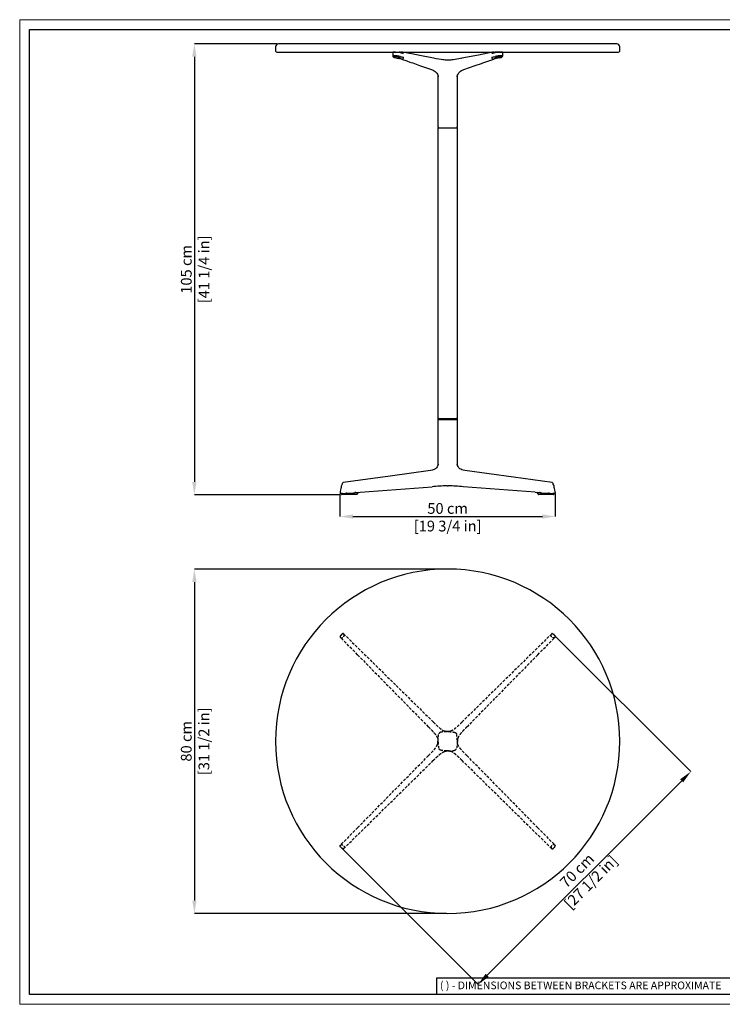
# Model space of a CAD drawing. Units: millimetres. Extents: x 0 to 3272, y 0 to 2287.
# Drawn here: x 0 to 1633, y 0 to 2287 of the extents above; entities that cross this region are included whole.
import ezdxf

# ---------------------------------------------------------------- set-up
doc = ezdxf.new("R2010")
doc.units = ezdxf.units.MM
doc.linetypes.add('HIDDEN', pattern=[9.525, 6.35, -3.175])
for name, color, linetype, lineweight in [('CARTIGLIO', 7, 'Continuous', 13), ('LINEE NASCOSTE', 252, 'HIDDEN', 25), ('QUOTE', 251, 'Continuous', 5)]:
    doc.layers.add(name, color=color, linetype=linetype, lineweight=lineweight)
doc.layers.add('OGGETTO', color=7, linetype='Continuous')
doc.styles.add('ARIAL', font='Arial')
doc.styles.add('SLDTEXTSTYLE0', font='arial.ttf')
doc.dimstyles.new('Quotatura  scala 1_8', dxfattribs={"dimtxt": 25, "dimasz": 30, "dimexe": 0, "dimexo": 3, "dimgap": 6, "dimtad": 1, "dimlfac": 0.1, "dimrnd": 0.5, "dimzin": 12, "dimdsep": 46, "dimtxsty": 'ARIAL', "dimcen": 0.09, "dimclrd": 256, "dimclre": 251, "dimadec": 0, "dimazin": 3, "dimtfac": 1, "dimtofl": 0, "dimtmove": 0, "dimatfit": 3, "dimfxl": 1, "dimfrac": 2, "dimtolj": 1, "dimtzin": 12, "dimarcsym": 0})

# ---------------------------------------------------------------- blocks, each defined once
blk = doc.blocks.new('*D12')
at = {"layer": 'Defpoints', "color": 0, "transparency": 16777216}
for p in [(1241.7, 858.3), (747.3, 364), (1065.1, 46.2)]:
    blk.add_point(p, dxfattribs=at)
at = {"layer": 'QUOTE', "color": 251, "lineweight": -2, "transparency": 16777216}
for p, q in [((1243.8, 856.2), (1559.4, 540.5)), ((749.4, 361.8), (1065.1, 46.2))]:
    blk.add_line(p, q, dxfattribs=at)
at = {"layer": 'QUOTE', "lineweight": -2, "transparency": 16777216}
blk.add_line((1538.2, 519.3), (1086.3, 67.4), dxfattribs=at)
at = {"layer": 'QUOTE', "transparency": 16777216}
for points in [[(1534.6, 522.9), (1541.7, 515.8), (1559.4, 540.5)], [(1082.7, 71), (1089.8, 63.9), (1065.1, 46.2)]]:
    blk.add_solid(points, dxfattribs=at)
at = {"layer": 'QUOTE', "color": 0, "transparency": 16777216, "insert": (1286, 319.6), "char_height": 25, "attachment_point": 2, "rotation": 45, "style": 'ARIAL'}
blk.add_mtext('\\A1;70 cm\\P [27 1/2 in]', dxfattribs=at)
blk = doc.blocks.new('*D10')
at = {"layer": 'Defpoints', "color": 0, "transparency": 16777216}
for p in [(994.4, 1011.1), (405.9, 211.1), (994.4, 211.1)]:
    blk.add_point(p, dxfattribs=at)
at = {"layer": 'QUOTE', "color": 251, "lineweight": -2, "transparency": 16777216}
for p, q in [((991.4, 1011.1), (405.9, 1011.1)), ((991.4, 211.1), (405.9, 211.1))]:
    blk.add_line(p, q, dxfattribs=at)
at = {"layer": 'QUOTE', "lineweight": -2, "transparency": 16777216}
blk.add_line((405.9, 981.1), (405.9, 241.1), dxfattribs=at)
at = {"layer": 'QUOTE', "transparency": 16777216}
for points in [[(400.9, 981.1), (410.9, 981.1), (405.9, 1011.1)], [(400.9, 241.1), (410.9, 241.1), (405.9, 211.1)]]:
    blk.add_solid(points, dxfattribs=at)
at = {"layer": 'QUOTE', "color": 0, "transparency": 16777216, "char_height": 25, "attachment_point": 5, "rotation": 90, "style": 'ARIAL'}
for s, insert in [('\\A1;[31 1/2 in]', (428.1, 611.1)), ('\\A1;80 cm', (387.1, 611.1))]:
    blk.add_mtext(s, dxfattribs=dict(at, insert=insert))
blk = doc.blocks.new('*D11')
at = {"layer": 'Defpoints', "color": 0, "transparency": 16777216}
for p in [(601.4, 2231.3), (405.9, 1183.6), (748.5, 1183.6)]:
    blk.add_point(p, dxfattribs=at)
at = {"layer": 'QUOTE', "color": 251, "lineweight": -2, "transparency": 16777216}
for p, q in [((598.4, 2231.3), (405.9, 2231.3)), ((745.5, 1183.6), (405.9, 1183.6))]:
    blk.add_line(p, q, dxfattribs=at)
at = {"layer": 'QUOTE', "lineweight": -2, "transparency": 16777216}
blk.add_line((405.9, 2201.3), (405.9, 1213.6), dxfattribs=at)
at = {"layer": 'QUOTE', "transparency": 16777216}
for points in [[(400.9, 2201.3), (410.9, 2201.3), (405.9, 2231.3)], [(400.9, 1213.6), (410.9, 1213.6), (405.9, 1183.6)]]:
    blk.add_solid(points, dxfattribs=at)
at = {"layer": 'QUOTE', "color": 0, "transparency": 16777216, "char_height": 25, "attachment_point": 5, "rotation": 90, "style": 'ARIAL'}
for s, insert in [('\\A1;[41 1/4 in]', (428.1, 1707.5)), ('\\A1;105 cm', (387.1, 1707.5))]:
    blk.add_mtext(s, dxfattribs=dict(at, insert=insert))
blk = doc.blocks.new('*D13')
at = {"layer": 'Defpoints', "color": 0, "transparency": 16777216}
for p in [(1244.5, 1189.7), (744.2, 1189.1), (1244.5, 1133.3)]:
    blk.add_point(p, dxfattribs=at)
at = {"layer": 'QUOTE', "color": 251, "lineweight": -2, "transparency": 16777216}
for p, q in [((744.2, 1186.1), (744.2, 1133.3)), ((1244.5, 1186.7), (1244.5, 1133.3))]:
    blk.add_line(p, q, dxfattribs=at)
at = {"layer": 'QUOTE', "lineweight": -2, "transparency": 16777216}
blk.add_line((774.2, 1133.3), (1214.5, 1133.3), dxfattribs=at)
at = {"layer": 'QUOTE', "transparency": 16777216}
for points in [[(774.2, 1138.3), (774.2, 1128.3), (744.2, 1133.3)], [(1214.5, 1138.3), (1214.5, 1128.3), (1244.5, 1133.3)]]:
    blk.add_solid(points, dxfattribs=at)
at = {"layer": 'QUOTE', "color": 0, "transparency": 16777216, "char_height": 25, "attachment_point": 5, "style": 'ARIAL'}
for s, insert in [('\\A1;50 cm', (994.4, 1152)), ('\\A1;[19 3/4 in]', (994.4, 1111.1))]:
    blk.add_mtext(s, dxfattribs=dict(at, insert=insert))

msp = doc.modelspace()

# ---------------------------------------------------------------- linework, layer by layer
at = {"layer": 'CARTIGLIO', "lineweight": 30}
for p, q in [((1702.647, 60.839), (968.588, 60.839)), ((968.588, 60.839), (968.588, 22.811))]:
    msp.add_line(p, q, dxfattribs=at)
at = {"layer": 'CARTIGLIO'}
msp.add_lwpolyline([(0, 2287.478), (3271.673, 2287.478), (3271.673, 0), (0, 0)], close=True, dxfattribs=at)
at = {"layer": 'CARTIGLIO', "lineweight": 30}
msp.add_lwpolyline([(22.815, 2264.664), (3248.858, 2264.664), (3248.858, 22.815), (22.815, 22.815)], close=True, dxfattribs=at)
at = {"layer": 'LINEE NASCOSTE', "lineweight": -3}
for p, q in [((785.125, 811.963), (744.704, 853.081)), ((748.635, 859.736), (745.821, 856.922)), ((752.475, 860.852), (793.593, 820.431)), ((1236.365, 860.852), (1195.247, 820.431)), ((1203.715, 811.963), (1244.136, 853.081)), ((1240.206, 859.736), (1243.019, 856.922)), ((785.125, 811.964), (949.317, 644.947)), ((793.593, 820.432), (960.61, 656.24)), ((1195.247, 820.432), (1028.231, 656.24)), ((1203.715, 811.964), (1039.523, 644.947)), ((949.34, 644.924), (949.317, 644.947)), ((1039.5, 644.924), (1039.523, 644.947)), ((991.995, 633.75), (993.003, 633.624)), ((994.42, 633.625), (993.019, 633.625)), ((994.42, 633.625), (995.822, 633.625)), ((996.846, 633.75), (995.837, 633.624)), ((971.863, 613.911), (971.933, 612.553)), ((971.863, 608.363), (971.933, 609.72)), ((971.948, 612.553), (971.948, 611.137)), ((971.948, 609.72), (971.948, 611.137)), ((1016.893, 612.553), (1016.893, 611.137)), ((1016.893, 609.72), (1016.893, 611.137)), ((1016.978, 613.911), (1016.908, 612.553)), ((1016.978, 608.363), (1016.908, 609.72)), ((785.125, 410.31), (949.317, 577.326)), ((949.34, 577.349), (949.317, 577.326)), ((991.995, 588.523), (993.003, 588.649)), ((994.42, 588.648), (993.019, 588.649)), ((994.42, 588.648), (995.822, 588.649)), ((996.846, 588.523), (995.837, 588.649)), ((1039.5, 577.349), (1039.523, 577.326)), ((1203.715, 410.31), (1039.523, 577.326)), ((793.593, 401.842), (960.61, 566.034)), ((1195.247, 401.842), (1028.231, 566.034)), ((785.125, 410.31), (744.704, 369.192)), ((752.475, 361.421), (793.593, 401.842)), ((1236.365, 361.421), (1195.247, 401.842)), ((1203.715, 410.31), (1244.136, 369.192)), ((748.635, 362.537), (745.821, 365.351)), ((1240.206, 362.537), (1243.019, 365.351))]:
    msp.add_line(p, q, dxfattribs=at)
at = {"layer": 'LINEE NASCOSTE', "lineweight": -3, "flags": 128}
for points in [[(992.365, 633.611), (992.359, 633.611), (992.353, 633.61)], [(996.476, 633.611), (996.482, 633.611), (996.488, 633.61)], [(992.365, 588.663), (992.359, 588.663), (992.353, 588.663)], [(996.476, 588.663), (996.482, 588.663), (996.488, 588.663)]]:
    msp.add_lwpolyline(points, dxfattribs=at)
at = {"layer": 'LINEE NASCOSTE', "lineweight": -3}
for points, knots in [([(745.826, 856.917), (745.628, 856.695), (745.221, 856.24), (744.716, 855.483), (744.352, 854.768), (744.288, 854.422), (744.327, 854.048)], [0, 0, 0, 0, 0.23560609, 0.48335787, 0.73921478, 1, 1, 1, 1]), ([(744.705, 853.081), (744.648, 853.146), (744.534, 853.278), (744.414, 853.516), (744.337, 853.776), (744.33, 853.957), (744.327, 854.048)], [0, 0, 0, 0, 0.24320605, 0.49402992, 0.74792436, 1, 1, 1, 1]), ([(744.705, 853.081), (745.049, 852.788), (745.739, 852.201), (746.959, 851.505), (748.117, 851.275), (749.135, 851.388), (749.725, 851.526), (750.354, 851.8), (751.004, 852.297), (751.589, 852.864), (752.149, 853.408), (752.693, 853.968), (753.26, 854.553), (753.757, 855.203), (754.121, 856.042), (754.299, 857.297), (754.055, 858.6), (753.355, 859.818), (752.768, 860.508), (752.476, 860.852)], [0, 0, 0, 0, 0.11516465, 0.23116946, 0.34946738, 0.37947518, 0.41049657, 0.44508605, 0.46797317, 0.48441206, 0.50000371, 0.51562869, 0.5320699, 0.55494558, 0.58953796, 0.65053252, 0.76883071, 0.88483528, 1, 1, 1, 1]), ([(751.308, 861.302), (750.966, 861.231), (750.38, 861.111), (749.614, 860.59), (749.049, 860.136), (748.765, 859.861), (748.618, 859.719)], [0, 0, 0, 0, 0.392808601, 0.672819184, 0.831214407, 1, 1, 1, 1]), ([(752.369, 860.873), (752.297, 860.935), (752.152, 861.06), (751.891, 861.195), (751.606, 861.285), (751.408, 861.296), (751.309, 861.302)], [0, 0, 0, 0, 0.24205903, 0.49254627, 0.74689523, 1, 1, 1, 1]), ([(751.509, 861.23), (751.599, 861.227), (751.779, 861.22), (752.038, 861.144), (752.278, 861.024), (752.41, 860.909), (752.476, 860.852)], [0, 0, 0, 0, 0.24954877, 0.50259776, 0.75431054, 1, 1, 1, 1]), ([(1244.136, 853.081), (1243.792, 852.788), (1243.102, 852.201), (1241.881, 851.505), (1240.723, 851.275), (1239.705, 851.388), (1239.115, 851.526), (1238.487, 851.8), (1237.836, 852.297), (1237.251, 852.864), (1236.692, 853.408), (1236.148, 853.968), (1235.581, 854.553), (1235.083, 855.203), (1234.72, 856.042), (1234.541, 857.297), (1234.786, 858.6), (1235.485, 859.818), (1236.072, 860.508), (1236.365, 860.852)], [0, 0, 0, 0, 0.11516465, 0.23116946, 0.34946738, 0.37947518, 0.41049657, 0.44508605, 0.46797317, 0.48441206, 0.50000371, 0.51562869, 0.5320699, 0.55494558, 0.58953796, 0.65053252, 0.76883071, 0.88483528, 1, 1, 1, 1]), ([(1237.331, 861.23), (1237.242, 861.227), (1237.061, 861.22), (1236.802, 861.144), (1236.563, 861.024), (1236.43, 860.909), (1236.365, 860.852)], [0, 0, 0, 0, 0.24954877, 0.50259776, 0.75431054, 1, 1, 1, 1]), ([(1236.472, 860.873), (1236.543, 860.935), (1236.688, 861.06), (1236.949, 861.195), (1237.234, 861.285), (1237.432, 861.296), (1237.531, 861.302)], [0, 0, 0, 0, 0.24205903, 0.49254627, 0.74689523, 1, 1, 1, 1]), ([(1237.532, 861.302), (1237.874, 861.231), (1238.46, 861.111), (1239.226, 860.59), (1239.791, 860.136), (1240.076, 859.861), (1240.222, 859.719)], [0, 0, 0, 0, 0.392808601, 0.672819184, 0.831214407, 1, 1, 1, 1]), ([(1243.015, 856.917), (1243.213, 856.695), (1243.62, 856.24), (1244.124, 855.483), (1244.489, 854.768), (1244.553, 854.422), (1244.514, 854.048)], [0, 0, 0, 0, 0.23560609, 0.48335787, 0.73921478, 1, 1, 1, 1]), ([(1244.136, 853.081), (1244.192, 853.146), (1244.307, 853.278), (1244.426, 853.516), (1244.504, 853.776), (1244.51, 853.957), (1244.514, 854.048)], [0, 0, 0, 0, 0.24320605, 0.49402992, 0.74792436, 1, 1, 1, 1]), ([(949.34, 644.924), (951.87, 642.398), (956.877, 637.397), (962.853, 630.924), (967.014, 625.469), (969.486, 621.799), (970.437, 619.284), (970.802, 618.319)], [0, 0, 0, 0, 0.311927751, 0.617364201, 0.766320199, 0.910371876, 1, 1, 1, 1]), ([(960.61, 656.24), (963.138, 653.708), (968.143, 648.697), (974.62, 642.715), (980.078, 638.548), (983.776, 636.061), (986.321, 635.099), (987.314, 634.724)], [0, 0, 0, 0, 0.31115701, 0.61580719, 0.76439662, 0.90808211, 1, 1, 1, 1]), ([(1028.231, 656.24), (1025.702, 653.708), (1020.697, 648.697), (1014.221, 642.715), (1008.763, 638.548), (1005.064, 636.061), (1002.52, 635.099), (1001.527, 634.724)], [0, 0, 0, 0, 0.31115701, 0.61580719, 0.76439662, 0.90808211, 1, 1, 1, 1]), ([(1039.5, 644.924), (1036.971, 642.398), (1031.964, 637.397), (1025.987, 630.924), (1021.826, 625.469), (1019.355, 621.799), (1018.403, 619.284), (1018.038, 618.319)], [0, 0, 0, 0, 0.311927751, 0.617364201, 0.766320199, 0.910371876, 1, 1, 1, 1]), ([(970.802, 618.319), (971.014, 617.849), (971.525, 616.717), (971.815, 615.2), (971.852, 614.193), (971.863, 613.911)], [0, 0, 0, 0, 0.33813559, 0.81428816, 1, 1, 1, 1]), ([(971.948, 612.553), (971.948, 612.573), (971.949, 612.612), (971.951, 612.752), (971.955, 612.951), (971.963, 613.289), (971.977, 613.778), (972.003, 614.47), (972.033, 615.134), (972.077, 615.964), (972.135, 616.859), (972.207, 617.795), (972.277, 618.594), (972.362, 619.466), (972.456, 620.333), (972.559, 621.196), (972.669, 622.044), (972.825, 623.145), (973.05, 624.607), (973.299, 625.948), (973.421, 626.607)], [0, 0, 0, 0, 0.08383116, 0.1629838, 0.23747553, 0.30732753, 0.43089372, 0.50154196, 0.56721405, 0.62800489, 0.7001999, 0.73735052, 0.77836294, 0.81595906, 0.85043256, 0.87717096, 0.90189367, 0.925131, 0.96323813, 1, 1, 1, 1]), ([(978.963, 632.15), (978.307, 631.967), (977.009, 631.605), (975.27, 630.297), (973.965, 628.558), (973.604, 627.26), (973.421, 626.607)], [0, 0, 0, 0, 0.25282565, 0.50017885, 0.74802846, 1, 1, 1, 1]), ([(993.003, 633.624), (992.976, 633.624), (992.94, 633.624), (992.633, 633.617), (992.437, 633.613), (992.014, 633.602), (991.566, 633.587), (991.254, 633.575), (990.909, 633.561), (990.529, 633.543), (990.116, 633.523), (989.67, 633.498), (989.039, 633.459), (988.096, 633.392), (986.793, 633.281), (985.492, 633.147), (984.374, 633.013), (983.523, 632.902), (982.662, 632.781), (981.785, 632.647), (980.618, 632.459), (979.621, 632.273), (978.963, 632.15)], [0, 0, 0, 0, 0.147394227, 0.197556343, 0.280401352, 0.399149297, 0.440034036, 0.479568901, 0.517767548, 0.554645121, 0.590218449, 0.624506284, 0.657529567, 0.720448089, 0.790180457, 0.849859893, 0.876892266, 0.901874069, 0.924979602, 0.944404381, 0.963252398, 1, 1, 1, 1]), ([(989.993, 633.828), (989.48, 633.951), (988.513, 634.183), (987.669, 634.484), (987.273, 634.626)], [0, 0, 0, 0, 0.53029812, 1, 1, 1, 1]), ([(987.314, 634.724), (987.758, 634.519), (989.226, 633.844), (990.858, 633.789), (991.995, 633.75)], [0, 0, 0, 0, 0.30305799, 1, 1, 1, 1]), ([(995.837, 633.624), (995.864, 633.624), (995.901, 633.624), (996.207, 633.617), (996.404, 633.613), (996.827, 633.602), (997.274, 633.587), (997.586, 633.575), (997.932, 633.561), (998.311, 633.543), (998.724, 633.523), (999.171, 633.498), (999.801, 633.459), (1000.744, 633.392), (1002.047, 633.281), (1003.349, 633.147), (1004.466, 633.013), (1005.317, 632.902), (1006.179, 632.781), (1007.056, 632.647), (1008.222, 632.459), (1009.219, 632.273), (1009.878, 632.15)], [0, 0, 0, 0, 0.147394227, 0.197556343, 0.280401352, 0.399149297, 0.440034036, 0.479568901, 0.517767548, 0.554645121, 0.590218449, 0.624506284, 0.657529567, 0.720448089, 0.790180457, 0.849859893, 0.876892266, 0.901874069, 0.924979602, 0.944404381, 0.963252398, 1, 1, 1, 1]), ([(1001.527, 634.724), (1001.082, 634.519), (999.615, 633.844), (997.983, 633.789), (996.846, 633.75)], [0, 0, 0, 0, 0.30305799, 1, 1, 1, 1]), ([(998.847, 633.828), (999.36, 633.951), (1000.328, 634.183), (1001.171, 634.484), (1001.567, 634.626)], [0, 0, 0, 0, 0.53029812, 1, 1, 1, 1]), ([(1009.878, 632.15), (1010.534, 631.967), (1011.831, 631.605), (1013.57, 630.297), (1014.876, 628.558), (1015.237, 627.26), (1015.419, 626.607)], [0, 0, 0, 0, 0.25282565, 0.50017885, 0.74802846, 1, 1, 1, 1]), ([(1016.893, 612.553), (1016.892, 612.573), (1016.892, 612.612), (1016.889, 612.752), (1016.885, 612.951), (1016.877, 613.289), (1016.863, 613.778), (1016.838, 614.47), (1016.808, 615.134), (1016.763, 615.964), (1016.706, 616.859), (1016.633, 617.795), (1016.564, 618.594), (1016.479, 619.466), (1016.385, 620.333), (1016.281, 621.196), (1016.171, 622.044), (1016.016, 623.145), (1015.791, 624.607), (1015.541, 625.948), (1015.419, 626.607)], [0, 0, 0, 0, 0.08383116, 0.1629838, 0.23747553, 0.30732753, 0.43089372, 0.50154196, 0.56721405, 0.62800489, 0.7001999, 0.73735052, 0.77836294, 0.81595906, 0.85043256, 0.87717096, 0.90189367, 0.925131, 0.96323813, 1, 1, 1, 1]), ([(1018.038, 618.319), (1017.826, 617.849), (1017.316, 616.717), (1017.026, 615.2), (1016.988, 614.193), (1016.978, 613.911)], [0, 0, 0, 0, 0.33813559, 0.81428816, 1, 1, 1, 1]), ([(949.34, 577.349), (951.87, 579.876), (956.877, 584.876), (962.853, 591.349), (967.014, 596.804), (969.486, 600.474), (970.437, 602.99), (970.802, 603.955)], [0, 0, 0, 0, 0.311927751, 0.617364201, 0.766320199, 0.910371876, 1, 1, 1, 1]), ([(970.802, 603.955), (971.014, 604.424), (971.525, 605.556), (971.815, 607.073), (971.852, 608.08), (971.863, 608.363)], [0, 0, 0, 0, 0.33813559, 0.81428816, 1, 1, 1, 1]), ([(971.948, 609.72), (971.948, 609.7), (971.949, 609.662), (971.951, 609.521), (971.955, 609.322), (971.963, 608.984), (971.977, 608.495), (972.003, 607.803), (972.033, 607.14), (972.077, 606.31), (972.135, 605.415), (972.207, 604.479), (972.277, 603.68), (972.362, 602.807), (972.456, 601.94), (972.559, 601.077), (972.669, 600.229), (972.825, 599.128), (973.05, 597.666), (973.299, 596.325), (973.421, 595.667)], [0, 0, 0, 0, 0.08383116, 0.1629838, 0.23747553, 0.30732753, 0.43089372, 0.50154196, 0.56721405, 0.62800489, 0.7001999, 0.73735052, 0.77836294, 0.81595906, 0.85043256, 0.87717096, 0.90189367, 0.925131, 0.96323813, 1, 1, 1, 1]), ([(978.963, 590.123), (978.307, 590.306), (977.009, 590.668), (975.27, 591.977), (973.965, 593.716), (973.604, 595.013), (973.421, 595.667)], [0, 0, 0, 0, 0.25282565, 0.50017885, 0.74802846, 1, 1, 1, 1]), ([(1009.878, 590.123), (1010.534, 590.306), (1011.831, 590.668), (1013.57, 591.977), (1014.876, 593.716), (1015.237, 595.013), (1015.419, 595.667)], [0, 0, 0, 0, 0.25282565, 0.50017885, 0.74802846, 1, 1, 1, 1]), ([(1016.893, 609.72), (1016.892, 609.7), (1016.892, 609.662), (1016.889, 609.521), (1016.885, 609.322), (1016.877, 608.984), (1016.863, 608.495), (1016.838, 607.803), (1016.808, 607.14), (1016.763, 606.31), (1016.706, 605.415), (1016.633, 604.479), (1016.564, 603.68), (1016.479, 602.807), (1016.385, 601.94), (1016.281, 601.077), (1016.171, 600.229), (1016.016, 599.128), (1015.791, 597.666), (1015.541, 596.325), (1015.419, 595.667)], [0, 0, 0, 0, 0.08383116, 0.1629838, 0.23747553, 0.30732753, 0.43089372, 0.50154196, 0.56721405, 0.62800489, 0.7001999, 0.73735052, 0.77836294, 0.81595906, 0.85043256, 0.87717096, 0.90189367, 0.925131, 0.96323813, 1, 1, 1, 1]), ([(1018.038, 603.955), (1017.826, 604.424), (1017.316, 605.556), (1017.026, 607.073), (1016.988, 608.08), (1016.978, 608.363)], [0, 0, 0, 0, 0.33813559, 0.81428816, 1, 1, 1, 1]), ([(1039.5, 577.349), (1036.971, 579.876), (1031.964, 584.876), (1025.987, 591.349), (1021.826, 596.804), (1019.355, 600.474), (1018.403, 602.99), (1018.038, 603.955)], [0, 0, 0, 0, 0.311927751, 0.617364201, 0.766320199, 0.910371876, 1, 1, 1, 1]), ([(960.61, 566.034), (963.138, 568.566), (968.143, 573.576), (974.62, 579.558), (980.078, 583.725), (983.776, 586.212), (986.321, 587.174), (987.314, 587.55)], [0, 0, 0, 0, 0.31115701, 0.61580719, 0.76439662, 0.90808211, 1, 1, 1, 1]), ([(993.003, 588.649), (992.976, 588.649), (992.94, 588.65), (992.633, 588.657), (992.437, 588.66), (992.014, 588.672), (991.566, 588.687), (991.254, 588.698), (990.909, 588.713), (990.529, 588.73), (990.116, 588.751), (989.67, 588.776), (989.039, 588.815), (988.096, 588.881), (986.793, 588.992), (985.492, 589.127), (984.374, 589.26), (983.523, 589.371), (982.662, 589.492), (981.785, 589.626), (980.618, 589.815), (979.621, 590), (978.963, 590.123)], [0, 0, 0, 0, 0.147394227, 0.197556343, 0.280401352, 0.399149297, 0.440034036, 0.479568901, 0.517767548, 0.554645121, 0.590218449, 0.624506284, 0.657529567, 0.720448089, 0.790180457, 0.849859893, 0.876892266, 0.901874069, 0.924979602, 0.944404381, 0.963252398, 1, 1, 1, 1]), ([(989.993, 588.445), (989.48, 588.322), (988.513, 588.09), (987.669, 587.789), (987.273, 587.648)], [0, 0, 0, 0, 0.53029812, 1, 1, 1, 1]), ([(987.314, 587.55), (987.758, 587.754), (989.226, 588.429), (990.858, 588.484), (991.995, 588.523)], [0, 0, 0, 0, 0.30305799, 1, 1, 1, 1]), ([(995.837, 588.649), (995.864, 588.649), (995.901, 588.65), (996.207, 588.657), (996.404, 588.66), (996.827, 588.672), (997.274, 588.687), (997.586, 588.698), (997.932, 588.713), (998.311, 588.73), (998.724, 588.751), (999.171, 588.776), (999.801, 588.815), (1000.744, 588.881), (1002.047, 588.992), (1003.349, 589.127), (1004.466, 589.26), (1005.317, 589.371), (1006.179, 589.492), (1007.056, 589.626), (1008.222, 589.815), (1009.219, 590), (1009.878, 590.123)], [0, 0, 0, 0, 0.147394227, 0.197556343, 0.280401352, 0.399149297, 0.440034036, 0.479568901, 0.517767548, 0.554645121, 0.590218449, 0.624506284, 0.657529567, 0.720448089, 0.790180457, 0.849859893, 0.876892266, 0.901874069, 0.924979602, 0.944404381, 0.963252398, 1, 1, 1, 1]), ([(1001.527, 587.55), (1001.082, 587.754), (999.615, 588.429), (997.983, 588.484), (996.846, 588.523)], [0, 0, 0, 0, 0.30305799, 1, 1, 1, 1]), ([(998.847, 588.445), (999.36, 588.322), (1000.328, 588.09), (1001.171, 587.789), (1001.567, 587.648)], [0, 0, 0, 0, 0.53029812, 1, 1, 1, 1]), ([(1028.231, 566.034), (1025.702, 568.566), (1020.697, 573.576), (1014.221, 579.558), (1008.763, 583.725), (1005.064, 586.212), (1002.52, 587.174), (1001.527, 587.55)], [0, 0, 0, 0, 0.31115701, 0.61580719, 0.76439662, 0.90808211, 1, 1, 1, 1]), ([(745.826, 365.356), (745.628, 365.578), (745.221, 366.034), (744.716, 366.79), (744.352, 367.505), (744.288, 367.851), (744.327, 368.226)], [0, 0, 0, 0, 0.23560609, 0.48335787, 0.73921478, 1, 1, 1, 1]), ([(744.705, 369.192), (744.648, 369.127), (744.534, 368.996), (744.414, 368.757), (744.337, 368.498), (744.33, 368.316), (744.327, 368.226)], [0, 0, 0, 0, 0.24320605, 0.49402992, 0.74792436, 1, 1, 1, 1]), ([(744.705, 369.192), (745.049, 369.485), (745.739, 370.073), (746.959, 370.768), (748.117, 370.998), (749.135, 370.885), (749.725, 370.748), (750.354, 370.473), (751.004, 369.976), (751.589, 369.409), (752.149, 368.865), (752.693, 368.306), (753.26, 367.721), (753.757, 367.07), (754.121, 366.231), (754.299, 364.976), (754.055, 363.674), (753.355, 362.456), (752.768, 361.765), (752.476, 361.421)], [0, 0, 0, 0, 0.11516465, 0.23116946, 0.34946738, 0.37947518, 0.41049657, 0.44508605, 0.46797317, 0.48441206, 0.50000371, 0.51562869, 0.5320699, 0.55494558, 0.58953796, 0.65053252, 0.76883071, 0.88483528, 1, 1, 1, 1]), ([(1244.136, 369.192), (1243.792, 369.485), (1243.102, 370.073), (1241.881, 370.768), (1240.723, 370.998), (1239.705, 370.885), (1239.115, 370.748), (1238.487, 370.473), (1237.836, 369.976), (1237.251, 369.409), (1236.692, 368.865), (1236.148, 368.306), (1235.581, 367.721), (1235.083, 367.07), (1234.72, 366.231), (1234.541, 364.976), (1234.786, 363.674), (1235.485, 362.456), (1236.072, 361.765), (1236.365, 361.421)], [0, 0, 0, 0, 0.11516465, 0.23116946, 0.34946738, 0.37947518, 0.41049657, 0.44508605, 0.46797317, 0.48441206, 0.50000371, 0.51562869, 0.5320699, 0.55494558, 0.58953796, 0.65053252, 0.76883071, 0.88483528, 1, 1, 1, 1]), ([(1243.015, 365.356), (1243.213, 365.578), (1243.62, 366.034), (1244.124, 366.79), (1244.489, 367.505), (1244.553, 367.851), (1244.514, 368.226)], [0, 0, 0, 0, 0.23560609, 0.48335787, 0.73921478, 1, 1, 1, 1]), ([(1244.136, 369.192), (1244.192, 369.127), (1244.307, 368.996), (1244.426, 368.757), (1244.504, 368.498), (1244.51, 368.316), (1244.514, 368.226)], [0, 0, 0, 0, 0.24320605, 0.49402992, 0.74792436, 1, 1, 1, 1]), ([(751.308, 360.972), (750.966, 361.042), (750.38, 361.162), (749.614, 361.683), (749.049, 362.137), (748.765, 362.412), (748.618, 362.554)], [0, 0, 0, 0, 0.392808601, 0.672819184, 0.831214407, 1, 1, 1, 1]), ([(752.369, 361.4), (752.297, 361.338), (752.152, 361.213), (751.891, 361.079), (751.606, 360.988), (751.408, 360.977), (751.309, 360.972)], [0, 0, 0, 0, 0.24205903, 0.49254627, 0.74689523, 1, 1, 1, 1]), ([(751.509, 361.043), (751.599, 361.047), (751.779, 361.053), (752.038, 361.13), (752.278, 361.249), (752.41, 361.364), (752.476, 361.421)], [0, 0, 0, 0, 0.24954877, 0.50259776, 0.75431054, 1, 1, 1, 1]), ([(1237.331, 361.043), (1237.242, 361.047), (1237.061, 361.053), (1236.802, 361.13), (1236.563, 361.249), (1236.43, 361.364), (1236.365, 361.421)], [0, 0, 0, 0, 0.24954877, 0.50259776, 0.75431054, 1, 1, 1, 1]), ([(1236.472, 361.4), (1236.543, 361.338), (1236.688, 361.213), (1236.949, 361.079), (1237.234, 360.988), (1237.432, 360.977), (1237.531, 360.972)], [0, 0, 0, 0, 0.24205903, 0.49254627, 0.74689523, 1, 1, 1, 1]), ([(1237.532, 360.972), (1237.874, 361.042), (1238.46, 361.162), (1239.226, 361.683), (1239.791, 362.137), (1240.076, 362.412), (1240.222, 362.554)], [0, 0, 0, 0, 0.392808601, 0.672819184, 0.831214407, 1, 1, 1, 1])]:
    msp.add_open_spline(points, degree=3, knots=knots, dxfattribs=at)
for points in [[(978.961, 632.15), (978.292, 631.959), (976.953, 631.578), (975.28, 630.292), (973.994, 628.619), (973.613, 627.28), (973.422, 626.611)], [(1009.879, 632.15), (1010.549, 631.959), (1011.887, 631.578), (1013.56, 630.292), (1014.846, 628.619), (1015.228, 627.28), (1015.418, 626.611)], [(978.961, 590.123), (978.292, 590.314), (976.953, 590.695), (975.28, 591.981), (973.994, 593.654), (973.613, 594.993), (973.422, 595.662)], [(1009.879, 590.123), (1010.549, 590.314), (1011.887, 590.695), (1013.56, 591.981), (1014.846, 593.654), (1015.228, 594.993), (1015.418, 595.662)]]:
    msp.add_open_spline(points, degree=3, dxfattribs=at)
at = {"layer": 'OGGETTO', "lineweight": -3}
for p, q in [((594.42, 2224.33), (594.42, 2215.33)), ((1387.42, 2231.33), (601.42, 2231.33)), ((1394.42, 2215.33), (1394.42, 2224.33)), ((597.42, 2212.33), (1391.42, 2212.33)), ((866.624, 2211.38), (866.624, 2203.476)), ((882.544, 2212.393), (881.527, 2212.405)), ((961.552, 2197.786), (890.523, 2211.684)), ((1027.662, 2197.854), (1026.83, 2197.698)), ((1101.415, 2212.167), (1101.316, 2212.159)), ((1109.518, 2212.322), (1110.251, 2212.33)), ((1111.573, 2212.329), (1111.429, 2212.329)), ((1111.429, 2212.329), (1111.571, 2212.329)), ((1120.215, 2201.836), (1120.294, 2201.8)), ((1122.15, 2211.313), (1122.194, 2211.313)), ((1122.212, 2203.476), (1122.212, 2211.38)), ((886.89, 2195.946), (887.463, 2195.817)), ((886.891, 2195.953), (887.998, 2195.697)), ((995.642, 2193.527), (993.193, 2193.527)), ((995.634, 2193.539), (993.201, 2193.539)), ((998, 2193.592), (995.634, 2193.539)), ((1100.837, 2195.697), (1101.712, 2195.899)), ((1101.713, 2195.894), (1101.964, 2195.95)), ((971.918, 2157.46), (971.918, 2038.317)), ((1016.918, 2038.317), (1016.918, 2157.391)), ((971.918, 2038.317), (972.088, 2038.317)), ((971.92, 2036.33), (971.92, 1361.33)), ((971.92, 2036.33), (973.389, 2036.33)), ((973.389, 2036.33), (978.955, 2036.33)), ((978.955, 2036.33), (1009.962, 2036.33)), ((1009.962, 2036.33), (1015.476, 2036.33)), ((1015.476, 2036.33), (1016.92, 2036.33)), ((1016.92, 1361.33), (1016.92, 2036.33)), ((971.92, 1359.326), (971.919, 1358.826)), ((971.919, 1358.862), (971.919, 1252.877)), ((971.92, 1361.33), (973.389, 1361.33)), ((1015.433, 1359.326), (972.026, 1359.326)), ((973.389, 1361.33), (978.955, 1361.33)), ((973.407, 1358.826), (978.945, 1358.826)), ((978.945, 1358.826), (1009.893, 1358.826)), ((978.955, 1361.33), (1009.962, 1361.33)), ((988.42, 1361.33), (988.42, 1361.326)), ((1000.42, 1361.326), (1000.42, 1361.33)), ((1007.623, 1361.33), (1007.623, 1361.326)), ((1009.893, 1358.826), (1013.51, 1358.826)), ((1009.962, 1361.33), (1015.476, 1361.33)), ((1011.574, 1361.33), (1011.574, 1361.326)), ((1013.469, 1361.326), (1014.916, 1361.326)), ((1013.51, 1358.826), (1015.432, 1358.826)), ((1015.433, 1359.326), (1016.884, 1359.326)), ((1015.476, 1361.33), (1016.92, 1361.33)), ((1016.919, 1358.826), (1016.92, 1359.326)), ((1016.919, 1252.989), (1016.919, 1358.844)), ((744.326, 1190.245), (744.288, 1189.433)), ((781.288, 1188.857), (791.253, 1189.624)), ((791.117, 1189.619), (958.133, 1202.475)), ((791.117, 1189.619), (791.247, 1189.656)), ((993.066, 1204.435), (995.762, 1204.435)), ((993.073, 1204.435), (995.761, 1204.435)), ((997.163, 1204.425), (995.761, 1204.437)), ((1197.723, 1189.619), (1030.706, 1202.475)), ((1197.429, 1189.637), (1207.517, 1188.86)), ((1197.587, 1189.624), (1201.95, 1189.289)), ((746.81, 1186.428), (746.865, 1186.43)), ((749.678, 1186.43), (746.865, 1186.43)), ((747.842, 1186.56), (747.878, 1185.092)), ((748.524, 1184.62), (748.524, 1184.62)), ((752.023, 1184.62), (748.524, 1184.62)), ((749.435, 1186.453), (750.238, 1186.519)), ((749.812, 1186.435), (756.872, 1186.978)), ((751.232, 1186.544), (751.669, 1186.544)), ((752.023, 1184.62), (752.73, 1184.62)), ((783.39, 1184.62), (752.73, 1184.62)), ((753.084, 1186.599), (786.688, 1189.208)), ((760.003, 1187.208), (760.003, 1187.221)), ((760.153, 1187.231), (778.506, 1188.643)), ((781.329, 1188.886), (781.216, 1188.877)), ((784.051, 1184.827), (787.247, 1189.274)), ((787.034, 1189.289), (786.89, 1189.289)), ((1201.593, 1189.274), (1204.789, 1184.827)), ((1202.018, 1189.289), (1201.805, 1189.289)), ((1202.151, 1189.208), (1235.755, 1186.599)), ((1236.109, 1184.62), (1205.449, 1184.62)), ((1207.498, 1188.887), (1207.624, 1188.877)), ((1207.53, 1188.894), (1207.51, 1188.886)), ((1210.344, 1188.643), (1228.35, 1187.257)), ((1228.687, 1187.231), (1228.697, 1187.235)), ((1228.837, 1187.221), (1228.837, 1187.208)), ((1231.946, 1186.98), (1239.028, 1186.435)), ((1235.897, 1186.68), (1235.323, 1186.725)), ((1236.109, 1184.62), (1236.817, 1184.62)), ((1240.316, 1184.62), (1236.817, 1184.62)), ((1237.17, 1186.544), (1237.608, 1186.544)), ((1239.015, 1186.441), (1239.161, 1186.43)), ((1241.975, 1186.43), (1239.161, 1186.43)), ((1239.215, 1186.428), (1239.397, 1186.456)), ((1240.315, 1184.62), (1240.316, 1184.62)), ((1240.962, 1185.092), (1240.998, 1186.56))]:
    msp.add_line(p, q, dxfattribs=at)
at = {"layer": 'OGGETTO', "lineweight": -3, "flags": 128}
for points in [[(871.849, 2212.324), (869.954, 2212.251), (868.624, 2212.131), (867.556, 2211.943), (866.861, 2211.673), (866.624, 2211.3)], [(869.26, 2211.312), (867.816, 2211.312), (867.162, 2211.312), (866.914, 2211.312), (866.645, 2211.313)], [(869.967, 2202.067), (868.663, 2201.998), (867.868, 2201.791), (867.619, 2201.47), (867.941, 2201.052), (868.763, 2200.583), (870.088, 2200.065), (871.773, 2199.559), (873.729, 2199.089)], [(873.324, 2212.324), (871.521, 2212.324), (869.967, 2212.324), (868.755, 2212.324), (867.961, 2212.324), (867.632, 2212.323), (867.777, 2212.324)], [(868.546, 2212.329), (868.647, 2212.329), (869.345, 2212.329), (870.289, 2212.329)], [(883.397, 2199.089), (882.274, 2199.726), (880.528, 2200.353), (878.584, 2200.883), (876.404, 2201.352), (874.476, 2201.679), (872.616, 2201.913), (871.203, 2202.029), (869.967, 2202.067)], [(883.021, 2198.93), (882.534, 2199.426), (880.912, 2200.125), (878.497, 2200.824), (875.627, 2201.423), (872.719, 2201.83), (871.393, 2201.939), (870.234, 2201.975)], [(873.729, 2199.089), (873.82, 2199.069), (873.978, 2199.034), (874.499, 2198.917), (875.485, 2198.697), (877.237, 2198.303), (879.059, 2197.891), (880.722, 2197.51), (881.525, 2197.324)], [(884.938, 2212.332), (884.629, 2212.34), (884.246, 2212.34)], [(890.555, 2211.679), (888.807, 2211.987), (887.261, 2212.193)], [(888.705, 2195.697), (889.973, 2195.99), (890.471, 2196.357), (890.879, 2196.87), (891.196, 2197.53), (891.422, 2198.337), (891.603, 2200.39)], [(993.193, 2193.527), (990.077, 2193.611), (986.634, 2193.847), (982.954, 2194.236), (979.073, 2194.751), (973.594, 2195.602), (967.745, 2196.618), (961.52, 2197.79)], [(1027.32, 2197.792), (1024.093, 2197.172), (1020.185, 2196.455), (1015.559, 2195.655), (1011.55, 2195.015), (1006.986, 2194.374), (1004.452, 2194.072), (1001.722, 2193.807), (998.778, 2193.614), (995.642, 2193.528)], [(1098.313, 2211.684), (1066.083, 2205.378), (1027.283, 2197.786)], [(1097.233, 2200.39), (1097.414, 2198.337), (1097.64, 2197.53), (1097.957, 2196.87), (1098.364, 2196.357), (1098.863, 2195.99), (1100.13, 2195.697)], [(1101.575, 2212.193), (1100.028, 2211.987), (1098.28, 2211.679)], [(1121.059, 2212.324), (1121.204, 2212.323), (1120.874, 2212.324), (1120.081, 2212.324), (1118.869, 2212.324), (1117.314, 2212.324), (1115.512, 2212.324), (1113.562, 2212.323), (1111.598, 2212.324), (1109.732, 2212.325), (1108.079, 2212.328), (1106.732, 2212.331), (1105.781, 2212.333), (1105.045, 2212.34), (1104.207, 2212.34), (1103.897, 2212.332)], [(1118.869, 2202.067), (1117.166, 2201.998), (1115.176, 2201.791), (1113.074, 2201.47), (1110.981, 2201.052), (1109.063, 2200.575), (1107.433, 2200.065), (1106.197, 2199.559), (1105.439, 2199.089)], [(1105.955, 2212.344), (1105.639, 2212.358), (1105.948, 2212.383)], [(1105.948, 2212.383), (1105.875, 2212.379), (1105.821, 2212.376), (1105.815, 2212.375), (1105.815, 2212.375), (1105.815, 2212.375), (1105.815, 2212.375), (1105.815, 2212.375), (1105.815, 2212.375), (1105.815, 2212.375), (1105.815, 2212.375), (1105.815, 2212.375), (1105.814, 2212.375), (1105.814, 2212.375), (1105.813, 2212.375), (1105.811, 2212.375), (1105.81, 2212.375), (1105.81, 2212.375), (1105.811, 2212.375), (1105.811, 2212.375), (1105.811, 2212.375), (1105.811, 2212.375), (1105.811, 2212.375), (1105.811, 2212.375), (1105.811, 2212.375), (1105.811, 2212.375), (1105.811, 2212.375), (1105.812, 2212.375), (1105.816, 2212.375), (1105.841, 2212.376), (1105.88, 2212.378), (1105.964, 2212.382), (1106.092, 2212.386)], [(1105.814, 2198.93), (1106.302, 2199.426), (1107.924, 2200.125), (1110.338, 2200.824), (1113.208, 2201.423), (1116.116, 2201.83), (1117.442, 2201.939), (1118.602, 2201.975)], [(1111.571, 2212.329), (1112.343, 2212.329), (1113.124, 2212.329)], [(1118.535, 2212.329), (1117.043, 2212.329), (1115.314, 2212.329), (1112.906, 2212.328), (1111.573, 2212.329)], [(1115.107, 2199.089), (1117.062, 2199.559), (1118.747, 2200.065), (1120.057, 2200.574), (1120.895, 2201.052), (1121.216, 2201.47), (1120.967, 2201.791), (1120.173, 2201.998), (1118.869, 2202.067)], [(1122.211, 2211.3), (1121.857, 2211.823), (1121.296, 2212.009), (1120.388, 2212.153), (1119.081, 2212.256), (1117.358, 2212.32), (1116.942, 2212.324)], [(1118.037, 2199.88), (1118.548, 2200.013), (1120.184, 2200.646)], [(1120.308, 2212.329), (1119.78, 2212.329), (1118.541, 2212.329)], [(1120.765, 2212.329), (1120.765, 2212.329), (1120.504, 2212.329), (1119.747, 2212.329), (1118.546, 2212.33)], [(1122.119, 2211.313), (1121.922, 2211.312), (1121.02, 2211.312), (1119.576, 2211.312)], [(1120.765, 2212.329), (1120.654, 2212.329), (1120.653, 2212.329)], [(887.111, 2195.828), (899.412, 2191.646), (906.689, 2189.151), (909.35, 2188.236), (913.108, 2186.943), (929.272, 2181.369), (957.017, 2171.775)], [(993.201, 2193.539), (990.806, 2193.593), (988.856, 2193.695)], [(1031.819, 2171.775), (1058.292, 2180.929), (1072.957, 2185.989), (1075.964, 2187.025), (1080.533, 2188.597), (1101.725, 2195.828)], [(956.954, 2171.796), (960.343, 2170.412), (963.022, 2168.924), (965.015, 2167.499), (966.443, 2166.249), (967.817, 2164.803), (969.178, 2163.042), (970.434, 2160.985), (971.383, 2158.965), (972.037, 2157.125), (972.354, 2155.975), (972.531, 2155.192), (972.575, 2154.968), (972.579, 2154.958)], [(1016.256, 2154.954), (1016.261, 2154.973), (1016.332, 2155.323), (1016.514, 2156.105), (1017.247, 2158.44), (1018.521, 2161.204), (1020.312, 2163.937), (1021.575, 2165.421), (1022.83, 2166.656), (1024.242, 2167.827), (1026.198, 2169.164), (1028.74, 2170.529), (1031.882, 2171.796)], [(972.04, 2038.317), (972.298, 2037.179), (973.102, 2036.558)], [(1015.734, 2036.558), (1016.538, 2037.179), (1016.798, 2038.317)], [(954.716, 1240.457), (860.799, 1227.296), (751.963, 1212.043)], [(972.47, 1255.071), (972.444, 1254.982), (972.3, 1254.314), (972.094, 1253.466), (971.76, 1252.339), (971.005, 1250.403), (969.944, 1248.422), (968.614, 1246.594), (967.549, 1245.459), (966.56, 1244.592), (965.684, 1243.942), (964.678, 1243.307), (963.104, 1242.507), (960.927, 1241.694), (958.137, 1241.003), (954.717, 1240.457)], [(1034.123, 1240.457), (1030.335, 1241.078), (1027.244, 1241.91), (1024.846, 1242.93), (1022.982, 1244.062), (1021.494, 1245.266), (1020.274, 1246.536), (1018.502, 1249.084), (1017.172, 1252.066), (1016.468, 1254.64), (1016.388, 1255.049), (1016.365, 1255.149)], [(1236.876, 1212.043), (1147.764, 1224.531), (1034.123, 1240.457)], [(1236.877, 1212.043), (1147.764, 1224.531), (1034.124, 1240.457)], [(744.358, 1190.284), (744.273, 1189.811), (744.254, 1189.307)], [(744.358, 1190.284), (744.358, 1190.284), (744.326, 1190.245)], [(751.967, 1212.044), (751.497, 1211.92), (751.145, 1211.744), (750.759, 1211.444), (750.162, 1210.717), (749.547, 1209.641), (749.012, 1208.475), (747.252, 1203.415), (746.6, 1200.99), (746.01, 1198.527), (745.248, 1194.993), (744.327, 1190.247)], [(1030.706, 1202.475), (1022.996, 1203.078), (1022.996, 1203.078)], [(1244.513, 1190.247), (1243.591, 1194.992), (1242.829, 1198.527), (1242.24, 1200.99), (1241.588, 1203.415), (1240.774, 1205.999), (1239.828, 1208.475), (1239.293, 1209.641), (1238.678, 1210.717), (1238.081, 1211.444), (1237.694, 1211.744), (1237.342, 1211.92), (1236.872, 1212.044)], [(1242.792, 1186.936), (1243.752, 1187.287), (1244.383, 1188.219), (1244.58, 1189.194), (1244.513, 1190.245)], [(1244.481, 1190.284), (1244.482, 1190.284), (1244.513, 1190.245)], [(1210.677, 1188.622), (1209.618, 1188.723), (1208.683, 1188.841), (1207.959, 1188.882), (1207.556, 1188.863), (1207.518, 1188.866)], [(1238.619, 1186.514), (1239.02, 1186.45), (1239.432, 1186.454)], [(1239.161, 1186.43), (1238.665, 1186.5), (1238.621, 1186.518)]]:
    msp.add_lwpolyline(points, dxfattribs=at)
at = {"layer": 'OGGETTO', "lineweight": -3}
for centre, radius, start, end in [((601.42, 2224.33), 7, 90.000498, 179.999258), ((1387.42, 2224.33), 7, 0.000125, 90.000119), ((597.42, 2215.33), 3, 179.999471, 269.99996), ((868.91, 2203.163), 2.308, 172.177583, 244.6291), ((868.464, 2199.683), 4.206, 79.084908, 115.598041), ((878.738, 2225.61), 26.937, 248.190837, 259.236025), ((873.546, 1768.061), 443.272, 88.601054, 90.553999), ((869.749, 2141.38), 62.434, 76.45872, 90.448643), ((837.514, 2023.185), 179.646, 74.048125, 78.377273), ((796.848, 1843.943), 363.372, 75.47242, 77.785236), ((880.636, 2086.213), 126.195, 88.046066, 89.133674), ((900.53, 2220.053), 27.074, 230.741922, 244.103645), ((896.611, 2238.186), 38.127, 251.268444, 262.452061), ((920.937, 2371.291), 164.214, 257.132869, 259.709982), ((1067.899, 2371.293), 164.215, 280.290032, 282.867117), ((1091.597, 2240.872), 40.873, 277.924714, 288.354782), ((1088.353, 2219.978), 26.986, 295.874492, 309.279942), ((1192.844, 1840.343), 367.072, 102.226422, 104.515922), ((1124.686, 2120.122), 79.131, 103.287258, 106.684826), ((1108.14, 2088.382), 124.026, 90.885966, 91.960306), ((1115.29, 1768.062), 443.272, 89.446001, 91.398946), ((1119.087, 2141.38), 62.434, 89.551364, 103.54128), ((1120.372, 2199.683), 4.206, 64.401764, 100.915287), ((1119.846, 2203.328), 2.37, 301.82685, 3.594284), ((1391.42, 2215.33), 3, 269.999875, 0.000694), ((973.918, 2038.317), 2, 179.999823, 269.999163), ((1014.918, 2038.317), 2, 270.000891, 0.000069), ((973.928, 1359.321), 2.008, 86.331633, 179.877827), ((980.313, 1603.168), 241.89, 268.884778, 270.694905), ((1014.873, 1359.28), 2.047, 1.290671, 91.585088), ((999.344, 780.771), 423.712, 90.847643, 95.581472), ((989.491, 780.665), 423.819, 84.419231, 89.152503), ((746.964, 1189.149), 2.715, 176.709604, 263.261372), ((746.869, 1187.343), 0.917, 206.344512, 266.334902), ((748.488, 1185.244), 0.625, 192.600244, 273.348008), ((748.487, 1185.243), 0.624, 192.541505, 273.377534), ((749.624, 1187.128), 0.701, 270.000238, 274.44233), ((759.404, 1175.163), 12.091, 86.449789, 102.089449), ((781.657, 1165.895), 22.979, 90.921947, 97.884775), ((783.408, 1185.717), 1.097, 269.041226, 305.898709), ((1205.439, 1185.741), 1.121, 234.509091, 270.54323), ((1205.266, 1185.266), 0.647, 223.734774, 273.525148), ((1229.087, 1168.851), 18.384, 80.116979, 91.245795), ((1240.352, 1185.244), 0.625, 266.65195, 347.399798), ((1240.352, 1185.243), 0.624, 266.622508, 347.458453), ((1241.97, 1187.343), 0.917, 273.664088, 333.656498), ((1242.017, 1188.918), 2.473, 274.661275, 354.884436), ((994.42, 611.136), 400, 90, 270), ((994.42, 611.136), 400, 270, 90)]:
    msp.add_arc(centre, radius, start, end, dxfattribs=at)
for centre, major_axis, ratio, start_param, end_param in [((752.376, 1186.599), (1, 0.039), 0.03873103, 3.92563905, 5.49708767), ((756.903, 1186.987), (0.5, 0.019), 0.03875621, 4.14582472, 6.41146627), ((756.901, 1187.087), (2.582, 0.1), 0.03875621, 4.90479766, 6.08928805), ((759.503, 1187.188), (0.5, 0.019), 0.03875621, 4.5755608, 6.28167873), ((778.116, 1188.633), (0.5, 0.019), 0.03875621, 4.76876559, 6.46903017), ((778.114, 1188.734), (2.553, 0.099), 0.03875621, 4.90518702, 6.08896031), ((780.716, 1188.835), (0.5, 0.019), 0.03875621, 4.51807143, 6.28167873), ((785.967, 1189.206), (1.28, 0.069), 0.03533468, 5.30866439, 6.86646179), ((1202.872, 1189.206), (1.28, -0.069), 0.03533468, 2.55831617, 4.11611358), ((1208.124, 1188.835), (0.5, -0.019), 0.03875621, 3.14309923, 4.90670653), ((1210.725, 1188.734), (2.553, -0.099), 0.03875621, 3.33581766, 3.92753948), ((1210.725, 1188.734), (2.553, -0.099), 0.03875621, 3.92753948, 4.51959094), ((1210.724, 1188.633), (0.5, -0.019), 0.03875621, 2.95574779, 4.93290692), ((1229.337, 1187.188), (0.5, -0.019), 0.03875621, 3.14309923, 4.84921716), ((1231.939, 1187.087), (2.582, -0.1), 0.03875621, 3.33548991, 3.92753948), ((1231.939, 1187.087), (2.582, -0.1), 0.03875621, 3.92753948, 4.5199803), ((1231.937, 1186.987), (0.5, -0.019), 0.03875621, 3.01331163, 5.55794333), ((1236.463, 1186.599), (1, -0.039), 0.03873103, 3.92769029, 5.49913891)]:
    msp.add_ellipse(centre, major_axis=major_axis, ratio=ratio, start_param=start_param, end_param=end_param, dxfattribs=at)

# ---------------------------------------------------------------- texts
at = {"layer": 'CARTIGLIO', "lineweight": 0, "insert": (976.472, 52.9), "char_height": 17.89451, "attachment_point": 1, "style": 'SLDTEXTSTYLE0'}
msp.add_mtext('{\\fArial|b0|i0|c0|p34;( ) - DIMENSIONS BETWEEN BRACKETS ARE APPROXIMATE}', dxfattribs=at)

# ---------------------------------------------------------------- dimensions: what is measured, and where the dimension line sits
at = {"layer": 'QUOTE'}
for base, p1, p2, picture, middle in [((405.885, 1183.571), (601.42, 2231.33), (748.524, 1183.571), '*D11', (405.885, 1707.45)), ((405.885, 211.136), (994.42, 1011.136), (994.42, 211.136), '*D10', (405.885, 611.136))]:
    dim = msp.add_linear_dim(base=base, p1=p1, p2=p2, angle=90, dimstyle='Quotatura  scala 1_8', override={"dimpost": ' cm\\X'}, dxfattribs=at)
    dim.commit()
    dim.dimension.update_dxf_attribs({"geometry": picture, "text_midpoint": middle})
dim = msp.add_linear_dim(base=(1244.547, 1133.27), p1=(744.249, 1189.149), p2=(1244.547, 1189.719), dimstyle='Quotatura  scala 1_8', override={"dimpost": ' cm\\X'}, dxfattribs=at)
dim.commit()
dim.dimension.update_dxf_attribs({"geometry": '*D13', "text_midpoint": (994.398, 1133.27)})
dim = msp.add_linear_dim(base=(1065.072, 46.213), p1=(1241.652, 858.285), p2=(747.326, 363.959), angle=45, dimstyle='Quotatura  scala 1_8', override={"dimpost": ' cm\\X'}, dxfattribs=at)
dim.commit()
dim.dimension.update_dxf_attribs({"geometry": '*D12', "text_midpoint": (1312.234, 293.376), "dimtype": 160})

doc.saveas('drawing.dxf')
